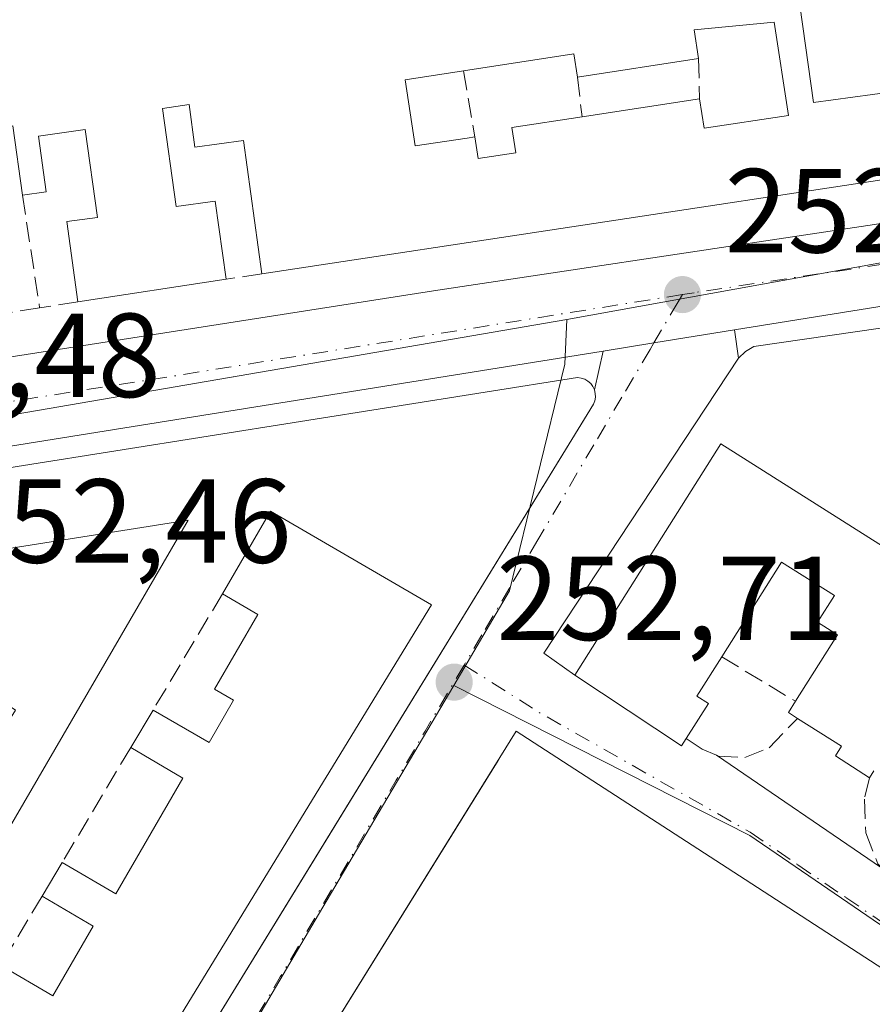
# Model space of a CAD drawing. Units: metres. Extents: x 629530 to 632986, y 4641707 to 4644091.
# Drawn here: x 631253 to 631325, y 4642480 to 4642563 of the extents above; entities that cross this region are included whole.
import ezdxf

# ---------------------------------------------------------------- set-up
doc = ezdxf.new("R2010")
doc.units = ezdxf.units.M
doc.header["$MEASUREMENT"] = 0
doc.linetypes.add('DGN Style 3', pattern=[2.307223458686699, 1.648016756204785, -0.6592067024819142])
doc.linetypes.add('DGN Style 4', pattern=[2.6384748266838614, 1.318413404963828, -0.6592067024819142, 0.001648016756204785, -0.6592067024819142])
for name, color, linetype, lineweight in [('Carretera de calzada única Cxs', 7, 'Continuous', 13), ('Carretera de calzada única eje', 7, 'DGN Style 4', 0), ('Cultivos leñosos CxS', 92, 'Continuous', 0), ('Edificación Cxs', 1, 'Continuous', 13), ('Elemento construido', 1, 'Continuous', 0), ('Muro lineal', 1, 'DGN Style 3', 13), ('Núcleo urbano CxS', 7, 'Continuous', 0), ('Punto de cota en terreno', 7, 'Continuous', 0), ('Rótulo de punto de cota en terreno', 7, 'Continuous', 0), ('Vía urbana Cxs', 4, 'Continuous', 0), ('Vía urbana eje', 4, 'DGN Style 4', 0)]:
    doc.layers.add(name, color=color, linetype=linetype, lineweight=lineweight)
doc.styles.add('Style-Arial', font='txt')

# ---------------------------------------------------------------- blocks, each defined once
blk = doc.blocks.new('5PATER')
at = {"layer": 'Cultivos leñosos CxS', "linetype": 'Continuous', "lineweight": 0}
h = blk.add_hatch(color=51, dxfattribs=at)
edge = h.paths.add_edge_path()
edge.add_ellipse((0, 0), major_axis=(-0.1095731443231308, -0.1110710700762829), ratio=0.9994222409660322, start_angle=0, end_angle=360)
blk = doc.blocks.new('*U32')
at = {"layer": 'Vía urbana Cxs', "color": 4, "linetype": 'Continuous', "lineweight": 0}
for points in [[(631264.0701000001, 4642469.550100001, 255.1172999999981), (631277.7914000005, 4642491.896199999, 254.5501999999979), (631301.5201000003, 4642530.540100001, 252.6983000000037), (631301.6301999995, 4642530.8301, 252.6668000000063), (631301.6801000005, 4642531.140100001, 252.6404999999941), (631301.6601, 4642531.450099999, 252.6227000000072), (631301.5900999998, 4642531.7501, 252.6120999999985), (631302.3096000003, 4642535.006100001, 252.3905999999988), (631306.5800999999, 4642535.690099999, 252.3233999999939), (631313.3380000005, 4642536.774700001, 252.6132000000071), (631313.6700999998, 4642534.4101, 252.7687000000006), (631297.3501000004, 4642509.670100001, 253.6493999999948), (631299.9401000004, 4642507.8301, 255.9423999999999), (631308.8901000004, 4642501.9001, 255.6304999999993), (631309.2901, 4642502.530099999, 255.6796000000031), (631310.6201, 4642501.640100001, 254.6851000000024), (631311.8301999997, 4642501.120100001, 254), (631325.6700999998, 4642491.670100001, 254.7437999999966)], [(631328.9687000001, 4642481.142700001, 256.9762000000046), (631314.2379000002, 4642490.690500001, 257.0521000000008), (631295.0301000001, 4642503.140100001, 254.627999999997), (631293.6535, 4642500.921700001, 256.8407000000007), (631293.5037000002, 4642500.680400001, 257.1334000000061), (631271.7901, 4642465.690099999, 259.0032000000065)]]:
    blk.add_polyline3d(points, dxfattribs=at)
blk = doc.blocks.new('*U39')
at = {"layer": 'Edificación Cxs', "color": 1, "linetype": 'Continuous', "lineweight": 13, "elevation": 260.257899999997, "flags": 128}
blk.add_lwpolyline([(631179.7901, 4642417.350099999), (631222.1601, 4642484.390100001), (631232.7801000001, 4642480.550100001), (631240.9401000004, 4642493.800100001), (631244.9101, 4642491.870100001), (631253.0301000001, 4642504.890100001), (631247.1501000002, 4642508.880100001), (631231.3201000001, 4642483.600099999), (631224.2801000001, 4642488.030099999), (631242.2100999998, 4642516.8301), (631267.5100999996, 4642520.8301), (631241.8201000001, 4642476.710100001)], dxfattribs=at)
blk = doc.blocks.new('*U42')
at = {"layer": 'Edificación Cxs', "color": 1, "linetype": 'Continuous', "lineweight": 13, "elevation": 257.6829, "flags": 128}
for points in [[(631318.1501000002, 4642568.8101), (631319.9700999996, 4642555.8301), (631326.5500999996, 4642556.7401)], [(631327.5301000001, 4642549.6501), (631273.6901000004, 4642541.4901), (631272.1501000002, 4642552.670100001), (631268.0800999999, 4642552.100099999), (631267.6001000004, 4642555.670100001), (631265.3601000002, 4642555.350099999), (631266.5000999998, 4642547.120100001), (631269.7801000001, 4642547.5801), (631270.6901000004, 4642541.030099999), (631258.2600999996, 4642539.120100001), (631257.3400999998, 4642545.870100001), (631259.8901000004, 4642546.210100001), (631258.8701, 4642553.5801), (631254.9401000004, 4642553.030099999), (631255.6001000004, 4642548.350099999), (631253.6101000002, 4642548.0801), (631252.8000999996, 4642553.880100001)]]:
    blk.add_lwpolyline(points, dxfattribs=at)
at = {"layer": 'Edificación Cxs', "color": 1, "linetype": 'Continuous', "lineweight": 13, "elevation": 257.6828999999999, "flags": 128}
blk.add_lwpolyline([(631309.9401000004, 4642561.9301), (631310.3101000005, 4642559.520099999), (631300.1601, 4642557.970100001), (631299.8601000002, 4642559.9101), (631290.5900999998, 4642558.4901), (631285.7001, 4642557.7401), (631286.5500999996, 4642552.200099999), (631290.9200999998, 4642552.860099999), (631291.5500999996, 4642552.960100001), (631291.8300999999, 4642551.140100001), (631295.0000999998, 4642551.630100001), (631294.6700999998, 4642553.7501), (631300.5500999996, 4642554.6501), (631310.4101, 4642556.1601), (631310.7901, 4642553.6801), (631317.8601000002, 4642554.7601), (631316.6601, 4642562.5801)], close=True, dxfattribs=at)

msp = doc.modelspace()

# ---------------------------------------------------------------- linework, layer by layer
at = {"layer": 'Carretera de calzada única Cxs', "color": 7, "linetype": 'Continuous', "lineweight": 13, "extrusion": (0.1500389787948065, -0.980888917493458, 0.1238758910390709), "elevation": -4459066.756577361, "flags": 128}
msp.add_lwpolyline([(1325946.329613978, 556913.397517496), (1325999.049849831, 556914.8332761119), (1326062.208604177, 556913.5517050921)], dxfattribs=at)
at = {"layer": 'Carretera de calzada única Cxs', "color": 7, "linetype": 'Continuous', "lineweight": 13, "extrusion": (-0.0780741041266619, 0.5492137168812787, 0.832026879045545), "elevation": 2500665.83547585, "flags": 128}
msp.add_lwpolyline([(-1278487.854395822, -3750200.945355861), (-1278443.954713559, -3750200.736787925), (-1278425.623884775, -3750200.341644525)], dxfattribs=at)
at = {"layer": 'Carretera de calzada única Cxs', "color": 7, "linetype": 'Continuous', "lineweight": 13, "extrusion": (0.1582344496915559, -0.9873863893719097, 0.005475126839976333), "elevation": -4484080.721786664, "flags": 128}
msp.add_lwpolyline([(1357979.803329885, 24803.89568862391), (1357972.958947731, 24803.60588428014), (1357968.634016967, 24803.67308528739)], dxfattribs=at)
at = {"layer": 'Carretera de calzada única Cxs', "color": 7, "linetype": 'Continuous', "lineweight": 13, "extrusion": (0.005306927004580244, 0.0008500037037906036, 0.9999855569054343), "elevation": 7548.834179731348, "flags": 128}
msp.add_lwpolyline([(631292.0802788449, 4642530.266691964), (631236.4131547291, 4642521.350688742)], dxfattribs=at)
at = {"layer": 'Carretera de calzada única Cxs', "color": 7, "linetype": 'Continuous', "lineweight": 13}
for points in [[(630967.6222000001, 4642491.954299999, 255.7560999999987), (631021.7761000004, 4642499.487700001, 253.7978000000003), (631023.5900999998, 4642499.7401, 254.0072999999975), (631028.6372999996, 4642500.443600001, 255.2844000000041), (631055.6601, 4642504.210100001, 255.4777000000031), (631105.4166000001, 4642511.8421, 254.1913999999961), (631109.3800999997, 4642512.450099999, 253.3944999999949), (631113.9858999997, 4642513.158299999, 254.1515000000072), (631117.9001000002, 4642513.7601, 255.1465000000026), (631152.9501, 4642519.590100001, 255.3594000000012), (631203.5900999998, 4642526.860099999, 254.7133999999933), (631228.2814999997, 4642530.709100001, 252.7566999999981), (631231.8799999999, 4642531.270099999, 252.5746000000072), (631236.3728999998, 4642531.972800001, 253.0265000000072), (631288.4600999998, 4642540.120100001, 254.4511999999959), (631350.9167, 4642549.513, 253.1794999999984)], [(631331.4401000004, 4642539.6801, 252.3940000000002), (631313.3380000005, 4642536.774700001, 252.6132000000071), (631306.5800999999, 4642535.690099999, 252.3233999999939), (631302.3096000003, 4642535.006100001, 252.3905999999988), (631246.6432999996, 4642526.090100001, 252.6935999999987), (631244.7701000003, 4642525.790100001, 252.5853999999963), (631240.9067000002, 4642525.186699999, 252.4472999999998), (631237.9923, 4642524.759500001, 252.5387000000046), (631181.6227000002, 4642516.496300001, 254.0354999999981), (631177.0100999996, 4642515.8201, 253.0878999999986), (631165.9127000002, 4642514.187700001, 253.7323000000033), (631076.3300999999, 4642501.0101, 254.5918999999994), (631058.7566999998, 4642498.152000001, 253.8608999999997), (631054.8101000005, 4642497.5101, 253.6766999999964), (631050.7929999996, 4642496.859200001, 254.4277000000002), (631031.1101000002, 4642493.670100001, 255.2966000000015), (631017.8245000001, 4642491.437999999, 254.5564000000013), (631010.3167000003, 4642490.176700001, 254.0915999999997), (631005.9369999999, 4642489.4759, 254.5421000000061), (630988.5900999998, 4642486.700099999, 254.6918000000005)]]:
    msp.add_polyline3d(points, dxfattribs=at)
at = {"layer": 'Carretera de calzada única eje', "color": 7, "linetype": 'DGN Style 4', "lineweight": 0, "extrusion": (0.151964631069338, -0.9632801931723971, 0.2213549645833795), "elevation": -4376073.932028851, "flags": 128}
msp.add_lwpolyline([(1347044.991829996, 993565.8191305563), (1347002.102654877, 993565.3774745294), (1346978.72074245, 993565.4854531216)], dxfattribs=at)
at = {"layer": 'Carretera de calzada única eje', "color": 7, "linetype": 'DGN Style 4', "lineweight": 0}
msp.add_polyline3d([(631355.4600999998, 4642546.690099999, 252.3099999999977), (631347.4700999996, 4642545.520099999, 253.0074000000022), (631309.9501, 4642539.9001, 253.1584000000003), (631308.9600999998, 4642539.7401, 253.043399999995)], dxfattribs=at)
at = {"layer": 'Edificación Cxs', "color": 1, "linetype": 'Continuous', "lineweight": 13, "flags": 128}
for points, elevation in [([(631316.6601, 4642562.5801), (631317.8601000002, 4642554.7601), (631310.7901, 4642553.6801), (631310.4101, 4642556.1601), (631300.5500999996, 4642554.6501), (631294.6700999998, 4642553.7501), (631295.0000999998, 4642551.630100001), (631291.8300999999, 4642551.140100001), (631291.5500999996, 4642552.960100001), (631290.9200999998, 4642552.860099999), (631286.5500999996, 4642552.200099999), (631285.7001, 4642557.7401), (631290.5900999998, 4642558.4901), (631299.8601000002, 4642559.9101), (631300.1601, 4642557.970100001), (631310.3101000005, 4642559.520099999), (631309.9401000004, 4642561.9301)], 256.4772999999986), ([(631287.9101, 4642513.720100001), (631261.7100999998, 4642470.890100001), (631260.3501000004, 4642468.670100001), (631246.4200999998, 4642474.530099999), (631251.7801000001, 4642483.5101), (631256.1601, 4642480.960100001), (631259.5500999996, 4642486.800100001), (631255.2500999998, 4642489.300100001), (631256.9401000004, 4642492.130100001), (631261.4401000004, 4642489.5101), (631267.0701000001, 4642499.190099999), (631262.6901000004, 4642501.7601), (631264.5601000005, 4642504.9001), (631269.2600999996, 4642502.1801), (631271.3201000001, 4642505.7301), (631269.7100999998, 4642506.670100001), (631273.3601000002, 4642512.920100001), (631270.3800999997, 4642514.6501), (631274.4200999998, 4642521.5801)], 257.632700000002)]:
    msp.add_lwpolyline(points, close=True, dxfattribs=dict(at, elevation=elevation))
at = {"layer": 'Edificación Cxs', "color": 1, "linetype": 'Continuous', "lineweight": 13, "extrusion": (0.1383515035383414, -0.3073775636762919, 0.9414764441116451), "elevation": -1339436.835454501, "flags": 128}
msp.add_lwpolyline([(2481194.709119973, 3741861.819902071), (2481188.314455517, 3741864.119957849), (2481187.662686741, 3741861.624398813)], dxfattribs=at)
msp.add_lwpolyline([(2481194.709119973, 3741861.819902071), (2481188.314455517, 3741864.119957849), (2481187.662686741, 3741861.624398813)], dxfattribs=at)
at = {"layer": 'Edificación Cxs', "color": 1, "linetype": 'Continuous', "lineweight": 13, "extrusion": (0.05778009882919553, -0.4073654849144727, 0.9114355829567359), "elevation": -1854508.878476514, "flags": 128}
msp.add_lwpolyline([(1277011.904163575, 4108761.599214757), (1277011.879576308, 4108763.752855552), (1277002.502025454, 4108763.638623392)], dxfattribs=at)
msp.add_lwpolyline([(1277011.904163575, 4108761.599214757), (1277011.879576308, 4108763.752855552), (1277002.502025454, 4108763.638623392)], dxfattribs=at)
at = {"layer": 'Edificación Cxs', "color": 1, "linetype": 'Continuous', "lineweight": 13, "extrusion": (0.1023762483871507, 0.01563381131407941, 0.9946228871838655), "elevation": 137464.6445612998, "flags": 128}
msp.add_lwpolyline([(4494053.518104667, -1317762.542226972), (4494053.518104666, -1317752.219050386)], dxfattribs=at)
msp.add_lwpolyline([(4494053.518104667, -1317762.542226972), (4494053.518104666, -1317752.219050386)], dxfattribs=at)
at = {"layer": 'Edificación Cxs', "color": 1, "linetype": 'Continuous', "lineweight": 13, "extrusion": (0.177142140306593, 0.02712825880858082, 0.9838113232229104), "elevation": 238025.9954383076, "flags": 128}
msp.add_lwpolyline([(4493487.054088592, -1305286.117822343), (4493487.054088592, -1305296.256914462)], dxfattribs=at)
msp.add_lwpolyline([(4493487.054088592, -1305286.117822343), (4493487.054088592, -1305296.256914462)], dxfattribs=at)
at = {"layer": 'Edificación Cxs', "color": 1, "linetype": 'Continuous', "lineweight": 13, "extrusion": (-0.003698450705616537, -0.0005605378484015203, 0.9999930036053747), "elevation": -4681.337231676777, "flags": 128}
msp.add_lwpolyline([(631324.1587843103, 4642547.755383829), (631270.3183991637, 4642539.595382547)], dxfattribs=at)
at = {"layer": 'Edificación Cxs', "color": 1, "linetype": 'Continuous', "lineweight": 13, "extrusion": (-0.007529161321390746, -0.00115693468315329, 0.9999709861950673), "elevation": -9868.25242095231, "flags": 128}
msp.add_lwpolyline([(631254.7230413026, 4642532.720187609), (631242.292672331, 4642530.810186332)], dxfattribs=at)
at = {"layer": 'Edificación Cxs', "color": 1, "linetype": 'Continuous', "lineweight": 13, "flags": 128}
for points, elevation in [([(631325.0301000001, 4642499.800100001), (631324.6700999998, 4642499.2401), (631321.8000999996, 4642501.0601), (631322.3101000005, 4642501.870100001), (631318.6201, 4642504.210100001), (631317.8701, 4642504.690099999), (631318.4600999998, 4642505.640100001), (631321.9700999996, 4642511.210100001), (631320.2901, 4642512.280099999), (631321.7100999998, 4642514.5101), (631317.2701000003, 4642517.3201), (631312.2600999996, 4642509.370100001), (631310.1801000005, 4642506.0801), (631311.1401000004, 4642505.470100001), (631309.2901, 4642502.530099999), (631308.8901000004, 4642501.9001), (631299.9401000004, 4642507.8301), (631312.1901000004, 4642527.220100001), (631326.8201000001, 4642517.9801)], 257.983699999997), ([(631271.7901, 4642465.690099999), (631293.6535, 4642500.921700001), (631295.0301000001, 4642503.140100001), (631314.2379000002, 4642490.690500001), (631328.9687000001, 4642481.142700001)], 262.8880999999968)]:
    msp.add_lwpolyline(points, dxfattribs=dict(at, elevation=elevation))
at = {"layer": 'Edificación Cxs', "color": 1, "linetype": 'Continuous', "lineweight": 13, "extrusion": (0.03506037367545742, 0.1825817351543052, 0.9825653566993804), "elevation": 870021.4681180249, "flags": 128}
msp.add_lwpolyline([(255542.673545504, -4596651.522706395), (255540.0128933388, -4596659.224509279), (255525.2826929801, -4596653.957657276)], dxfattribs=at)
at = {"layer": 'Edificación Cxs', "color": 1, "linetype": 'Continuous', "lineweight": 13, "extrusion": (0.01373701242905808, 0.02359194193736128, 0.9996272879254288), "elevation": 118451.5175044656, "flags": 128}
msp.add_lwpolyline([(1790538.321146888, -4327983.38145381), (1790538.321146888, -4327932.308030464)], dxfattribs=at)
at = {"layer": 'Edificación Cxs', "color": 1, "linetype": 'Continuous', "lineweight": 13, "extrusion": (0.02786136582591748, 0.00440495902389368, 0.9996020911494294), "elevation": 38291.7886675705, "flags": 128}
msp.add_lwpolyline([(4486982.430163056, -1347943.515390952), (4486982.430163056, -1347969.139840991)], dxfattribs=at)
at = {"layer": 'Edificación Cxs', "color": 1, "linetype": 'Continuous', "lineweight": 13, "extrusion": (0.02428157675422645, 0.0396938905487003, 0.9989168133951077), "elevation": 199862.326443407, "flags": 128}
msp.add_lwpolyline([(1884076.094072089, -4285063.646405099), (1884076.094072089, -4285013.383905306)], dxfattribs=at)
at = {"layer": 'Edificación Cxs', "color": 1, "linetype": 'Continuous', "lineweight": 13, "extrusion": (-0.01178771592317745, -0.07025424379251632, 0.9974594683406721), "elevation": -333342.1690904993, "flags": 128}
msp.add_lwpolyline([(-145604.7783735666, 4671088.039626778), (-145605.0686109787, 4671087.350371345), (-145614.8764861089, 4671091.728757696)], dxfattribs=at)
at = {"layer": 'Edificación Cxs', "color": 1, "linetype": 'Continuous', "lineweight": 13, "extrusion": (-0.5655040062790508, 0.03972913925274243, 0.8237880882706302), "elevation": -172359.5847686203, "flags": 128}
msp.add_lwpolyline([(-4675333.343655949, 250916.1327578975), (-4675333.769914512, 250915.1837333265), (-4675334.758926884, 250915.8173571664)], dxfattribs=at)
at = {"layer": 'Edificación Cxs', "color": 1, "linetype": 'Continuous', "lineweight": 13, "extrusion": (-0.07660645071110357, -0.1286332915930716, 0.9887289456688214), "elevation": -645287.9387411397, "flags": 128}
msp.add_lwpolyline([(-1833090.739864115, 4263179.219373726), (-1833090.739864115, 4263182.91568967)], dxfattribs=at)
at = {"layer": 'Edificación Cxs', "color": 1, "linetype": 'Continuous', "lineweight": 13, "extrusion": (-0.1606998021146445, -0.2499774700317952, 0.9548229354580968), "elevation": -1261729.980893217, "flags": 128}
msp.add_lwpolyline([(-1979409.982704087, 4054793.376812936), (-1979409.982704086, 4054792.679581381)], dxfattribs=at)
at = {"layer": 'Edificación Cxs', "color": 1, "linetype": 'Continuous', "lineweight": 13, "extrusion": (0.05225413835038506, 0.08750249200583744, 0.9947928522652478), "elevation": 439468.6186293804, "flags": 128}
msp.add_lwpolyline([(1838279.315540769, -4287048.71077671), (1838279.315540769, -4287052.024240349)], dxfattribs=at)
at = {"layer": 'Edificación Cxs', "color": 1, "linetype": 'Continuous', "lineweight": 13}
for points in [[(631327.3501000004, 4642570.100099999, 254.7538999999961), (631318.1501000002, 4642568.8101, 254.5384000000049), (631319.9700999996, 4642555.8301, 255.3453000000009), (631326.5500999996, 4642556.7401, 255.3999999999942), (631327.5301000001, 4642549.6501, 255.9231)], [(631310.4101, 4642556.1601, 253.9645000000019), (631310.7901, 4642553.6801, 255.2617999999929), (631317.8601000002, 4642554.7601, 256.2191000000021), (631316.6601, 4642562.5801, 253.9952000000048)], [(631310.4101, 4642556.1601, 253.9645000000019), (631310.7901, 4642553.6801, 255.2617999999929), (631317.8601000002, 4642554.7601, 256.2191000000021), (631316.6601, 4642562.5801, 253.9952000000048)], [(631290.5900999998, 4642558.4901, 255.8374999999942), (631285.7001, 4642557.7401, 256.4772999999986), (631286.5500999996, 4642552.200099999, 256.1046000000061), (631290.9200999998, 4642552.860099999, 255.2158999999956), (631291.5500999996, 4642552.960100001, 255.0886000000028)], [(631290.5900999998, 4642558.4901, 255.8374999999942), (631285.7001, 4642557.7401, 256.4772999999986), (631286.5500999996, 4642552.200099999, 256.1046000000061), (631290.9200999998, 4642552.860099999, 255.2158999999956), (631291.5500999996, 4642552.960100001, 255.0886000000028)], [(631273.6901000004, 4642541.4901, 255.7194000000018), (631272.1501000002, 4642552.670100001, 255.0673999999999), (631268.0800999999, 4642552.100099999, 254.267399999997), (631267.6001000004, 4642555.670100001, 255.3166000000056), (631265.3601000002, 4642555.350099999, 255.4069000000018), (631266.5000999998, 4642547.120100001, 255.4159999999974), (631269.7801000001, 4642547.5801, 255.1276999999973), (631270.6901000004, 4642541.030099999, 255.8105999999971)], [(631291.5500999996, 4642552.960100001, 255.0886000000028), (631291.8300999999, 4642551.140100001, 255.8335999999981), (631295.0000999998, 4642551.630100001, 256.0613000000012), (631294.6700999998, 4642553.7501, 255.417300000001), (631300.5500999996, 4642554.6501, 255.7814999999973)], [(631291.5500999996, 4642552.960100001, 255.0886000000028), (631291.8300999999, 4642551.140100001, 255.8335999999981), (631295.0000999998, 4642551.630100001, 256.0613000000012), (631294.6700999998, 4642553.7501, 255.417300000001), (631300.5500999996, 4642554.6501, 255.7814999999973)], [(631253.6101000002, 4642548.0801, 254.1324000000022), (631252.8000999996, 4642553.880100001, 255.3925000000018), (631245.4600999998, 4642552.850099999, 255.1738999999943), (631246.0301000001, 4642548.720100001, 253.4446000000025), (631243.7100999998, 4642548.4101, 253.6319999999978)], [(631258.2600999996, 4642539.120100001, 255.7148000000016), (631257.3400999998, 4642545.870100001, 255.2866000000067), (631259.8901000004, 4642546.210100001, 256.0103999999992), (631258.8701, 4642553.5801, 255.2360999999946), (631254.9401000004, 4642553.030099999, 255.125), (631255.6001000004, 4642548.350099999, 254.3144000000029), (631253.6101000002, 4642548.0801, 254.1324000000022)], [(631299.9401000004, 4642507.8301, 255.9423999999999), (631312.1901000004, 4642527.220100001, 253.9000999999989), (631326.8201000001, 4642517.9801, 255.3610000000044), (631328.2801000001, 4642520.280099999, 255.5956000000006)], [(631318.4600999998, 4642505.640100001, 255.867499999993), (631321.9700999996, 4642511.210100001, 256.9358999999968), (631320.2901, 4642512.280099999, 255.8763999999938), (631321.7100999998, 4642514.5101, 256.2648000000045), (631317.2701000003, 4642517.3201, 257.5823999999994), (631312.2600999996, 4642509.370100001, 256.9254999999976)], [(631264.5601000005, 4642504.9001, 254.5543000000035), (631269.2600999996, 4642502.1801, 257.3332999999984), (631271.3201000001, 4642505.7301, 257.4817999999942), (631269.7100999998, 4642506.670100001, 256.1068999999989), (631273.3601000002, 4642512.920100001, 256.2641000000003), (631270.3800999997, 4642514.6501, 254.9575000000041)], [(631312.2600999996, 4642509.370100001, 256.9254999999976), (631310.1801000005, 4642506.0801, 256.7874000000011), (631311.1401000004, 4642505.470100001, 255.9232000000048), (631309.2901, 4642502.530099999, 255.6796000000031)], [(631324.6700999998, 4642499.2401, 255.5273000000016), (631321.8000999996, 4642501.0601, 257.1395000000048), (631322.3101000005, 4642501.870100001, 257.983699999997), (631318.6201, 4642504.210100001, 256.0463000000018)], [(631295.0301000001, 4642503.140100001, 254.627999999997), (631314.2379000002, 4642490.690500001, 257.0521000000008), (631328.9687000001, 4642481.142700001, 256.9762000000046), (631333.9101, 4642477.940099999, 255.6815999999963), (631311.3701, 4642441.1501, 258.2498999999953), (631310.7600999996, 4642441.530099999, 259.1352999999945), (631310.2503000004, 4642440.6961, 258.8386000000028), (631310.2472999999, 4642440.691099999, 258.8366999999998), (631310.2455000002, 4642440.688300001, 258.8358000000007), (631307.0411, 4642435.444700001, 257.1870999999956), (631307.0390999997, 4642435.441299999, 257.1861000000063), (631304.9709000001, 4642432.0569, 257.000199999995), (631304.9687000001, 4642432.053500001, 257.0007000000041), (631301.8942999998, 4642427.022700001, 256.9627000000037), (631301.8923000004, 4642427.019500001, 256.9625999999989), (631294.5390999997, 4642414.987299999, 256.3555000000051), (631288.1957, 4642404.6075, 256.2099000000017), (631284.3901000004, 4642398.380100001, 256.1306000000041), (631257.0231, 4642415.115300001, 258.3491000000067), (631255.5519000003, 4642416.015100001, 258.478099999993), (631250.4329000004, 4642419.145500001, 257.9426999999997), (631246.0100999996, 4642421.850099999, 256.3856999999989), (631250.8701, 4642429.800100001, 255.2207999999955), (631251.3701, 4642429.4801, 255.5290999999997)], [(631254.9600999998, 4642435.5101, 255.1555999999982), (631256.6645000001, 4642438.299699999, 256.7167000000045), (631256.6667, 4642438.303300001, 256.7176000000036), (631258.8047000002, 4642441.8025, 257.4193999999989), (631261.8806999996, 4642446.8369, 257.9076000000059), (631264.0182999996, 4642450.3355, 257.402700000006), (631267.0944999997, 4642455.370100001, 257.6861000000063), (631269.2947000006, 4642458.971100001, 257.6281000000017), (631272.3668999998, 4642463.999299999, 260.2219999999944), (631272.3702999996, 4642464.004699999, 260.2247000000062), (631272.9600999998, 4642464.970100001, 260.492499999993), (631271.7901, 4642465.690099999, 259.0032000000065), (631293.6535, 4642500.921700001, 256.8407000000007), (631295.0301000001, 4642503.140100001, 254.627999999997)], [(631256.9401000004, 4642492.130100001, 254.525999999998), (631261.4401000004, 4642489.5101, 257.632700000002), (631267.0701000001, 4642499.190099999, 257.1475999999966), (631262.6901000004, 4642501.7601, 254.0008999999991)], [(631251.7801000001, 4642483.5101, 254.706600000005), (631256.1601, 4642480.960100001, 257.6101999999955), (631259.5500999996, 4642486.800100001, 257.5929999999935), (631255.2500999998, 4642489.300100001, 254.8637000000017)]]:
    msp.add_polyline3d(points, dxfattribs=at)
at = {"layer": 'Elemento construido', "color": 1, "linetype": 'Continuous', "lineweight": 0, "extrusion": (-0.03661790045171994, 0.02500282942929621, 0.9990165103175409), "elevation": 93212.10007620268, "flags": 128}
msp.add_lwpolyline([(-4189994.036926724, -2094428.995308231), (-4189994.036926724, -2094412.220286966)], dxfattribs=at)
at = {"layer": 'Elemento construido', "color": 1, "linetype": 'Continuous', "lineweight": 0}
for points in [[(631334.8501000004, 4642485.3301, 255.3399999999965), (631337.7301000003, 4642484.440099999, 254.5112999999983), (631338.9901000002, 4642484.7401, 254.332899999994), (631341.1201, 4642488.1801, 254.6560999999929), (631374.2500999998, 4642541.770099999, 252.5685999999987), (631374.3601000002, 4642542.0801, 252.5656000000017), (631374.4001000002, 4642542.4101, 252.5703999999969), (631374.3601000002, 4642542.7301, 252.5602000000072), (631374.2500999998, 4642543.040100001, 252.5488999999943), (631374.0701000001, 4642543.3201, 252.546199999997), (631373.8300999999, 4642543.540100001, 252.5528000000049), (631373.5401, 4642543.700099999, 252.5678000000044), (631373.2301000003, 4642543.800100001, 252.5889000000025), (631372.9001000002, 4642543.8101, 252.6205000000046), (631340.2701000003, 4642539.0601, 252.7241000000067), (631314.9501, 4642535.380100001, 252.8127999999997), (631314.2600999996, 4642534.960100001, 252.7872999999963), (631313.6700999998, 4642534.4101, 252.7687000000006), (631297.3501000004, 4642509.670100001, 253.6493999999948), (631299.9401000004, 4642507.8301, 255.9423999999999)], [(631261.7100999998, 4642470.890100001, 256.8435999999929), (631264.0701000001, 4642469.550100001, 255.1172999999981), (631301.5201000003, 4642530.540100001, 252.6983000000037), (631301.6300999997, 4642530.8301, 252.6668000000063), (631301.6801000005, 4642531.140100001, 252.6404999999941), (631301.6601, 4642531.450099999, 252.6227000000072), (631301.5900999998, 4642531.7501, 252.6120999999985), (631301.4600999998, 4642532.030099999, 252.6110999999946), (631301.2701000003, 4642532.280099999, 252.6206999999995), (631301.0401, 4642532.4801, 252.6396999999997), (631300.7701000003, 4642532.640100001, 252.6686999999947), (631300.4801000003, 4642532.7401, 252.7026999999944), (631300.1700999998, 4642532.780099999, 252.7419999999984), (631245.9101, 4642524.1801, 252.8629999999976), (631242.2100999998, 4642516.8301, 254.5234000000055)]]:
    msp.add_polyline3d(points, dxfattribs=at)
at = {"layer": 'Muro lineal', "color": 1, "linetype": 'DGN Style 3', "lineweight": 13, "extrusion": (-0.0003114983728497238, 0.01046634536530011, 0.9999451777889916), "elevation": 48647.8945610035, "flags": 128}
msp.add_lwpolyline([(631310.3585711308, 4642304.630601632), (631310.458582091, 4642301.270417583)], dxfattribs=at)
at = {"layer": 'Muro lineal', "color": 1, "linetype": 'DGN Style 3', "lineweight": 13, "extrusion": (0.02262132803221013, -0.1303082750138442, 0.9912154301568229), "elevation": -590429.566895896, "flags": 128}
msp.add_lwpolyline([(1416052.998009847, 4426970.074663218), (1416052.998009847, 4426964.412212229)], dxfattribs=at)
at = {"layer": 'Muro lineal', "color": 1, "linetype": 'DGN Style 3', "lineweight": 13, "extrusion": (-0.0266104612888857, 0.2265300809892745, 0.9736405937290132), "elevation": 1035128.121285723, "flags": 128}
msp.add_lwpolyline([(-1168625.478044864, -4417545.55465967), (-1168625.478044864, -4417542.121331021)], dxfattribs=at)
at = {"layer": 'Muro lineal', "color": 1, "linetype": 'DGN Style 3', "lineweight": 13, "extrusion": (-0.01556962680459179, 0.1021756759374855, 0.9946445183923167), "elevation": 464779.8764267906, "flags": 128}
msp.add_lwpolyline([(-1323412.885927539, -4470379.386664782), (-1323412.885927539, -4470369.776110954)], dxfattribs=at)
at = {"layer": 'Muro lineal', "color": 1, "linetype": 'DGN Style 3', "lineweight": 13, "extrusion": (0.0296882802746209, 0.004552202982991991, 0.9995488399584771), "elevation": 40130.82549120517, "flags": 128}
msp.add_lwpolyline([(4493232.614883734, -1327007.238071928), (4493232.614883734, -1327004.201640233)], dxfattribs=at)
at = {"layer": 'Muro lineal', "color": 1, "linetype": 'DGN Style 3', "lineweight": 13, "extrusion": (-0.1764609436132365, -0.0269364057228928, 0.9839390049316359), "elevation": -236194.137798453, "flags": 128}
msp.add_lwpolyline([(-4494120.674265305, 1303360.361682152), (-4494120.674265305, 1303357.061494458)], dxfattribs=at)
at = {"layer": 'Muro lineal', "color": 1, "linetype": 'DGN Style 3', "lineweight": 13, "extrusion": (0.03997876193237738, 0.0061703555505343, 0.9991814776639598), "elevation": 54137.82624528234, "flags": 128}
msp.add_lwpolyline([(4491923.804117395, -1330916.063885929), (4491923.804117396, -1330912.914484278)], dxfattribs=at)
at = {"layer": 'Muro lineal', "color": 1, "linetype": 'DGN Style 3', "lineweight": 13, "extrusion": (-0.01818860527799218, -0.03047060162899744, 0.9993701601881099), "elevation": -152687.3453096924, "flags": 128}
msp.add_lwpolyline([(-1837484.815500854, 4307177.81866202), (-1837484.815500853, 4307166.456555251)], dxfattribs=at)
at = {"layer": 'Muro lineal', "color": 1, "linetype": 'DGN Style 3', "lineweight": 13, "extrusion": (0.1239774499221861, -0.07458643357992385, 0.9894778703117213), "elevation": -267745.5105687592, "flags": 128}
msp.add_lwpolyline([(4303534.247514224, 1832854.006535181), (4303534.247514223, 1832846.694062002)], dxfattribs=at)
at = {"layer": 'Muro lineal', "color": 1, "linetype": 'DGN Style 3', "lineweight": 13, "extrusion": (0.02397484818930039, 0.04015265878719654, 0.998905886781442), "elevation": 201796.9392492293, "flags": 128}
msp.add_lwpolyline([(1838022.865267891, -4304911.750898314), (1838022.865267891, -4304900.522580097)], dxfattribs=at)
at = {"layer": 'Muro lineal', "color": 1, "linetype": 'DGN Style 3', "lineweight": 13, "extrusion": (-0.0119607027809278, -0.01995748389784796, 0.9997292835690337), "elevation": -99947.8671738148, "flags": 128}
msp.add_lwpolyline([(-1845056.043922175, 4305458.021617558), (-1845056.043922175, 4305451.269604493)], dxfattribs=at)
at = {"layer": 'Muro lineal', "color": 1, "linetype": 'DGN Style 3', "lineweight": 13}
for points in [[(631309.2901, 4642502.530099999, 255.6796000000031), (631310.6201, 4642501.640100001, 254.6851000000024), (631311.8300999999, 4642501.120100001, 254), (631311.9700999996, 4642501.050100001, 253.9253000000026), (631314.1901000004, 4642500.940099999, 254.104800000001), (631316.2500999998, 4642501.7401, 254.8374999999942), (631318.6201, 4642504.210100001, 256.0463000000018)], [(631324.6700999998, 4642499.2401, 255.5273000000016), (631324.2301000003, 4642497.4301, 254.5858000000007), (631324.3501000004, 4642494.620100001, 254.5432000000001), (631325.3701, 4642492.0101, 254.7127000000037), (631325.6700999998, 4642491.670100001, 254.7437999999966), (631327.2100999998, 4642489.870100001, 254.7902999999933)]]:
    msp.add_polyline3d(points, dxfattribs=at)
at = {"layer": 'Núcleo urbano CxS', "color": 7, "linetype": 'Continuous', "lineweight": 0, "extrusion": (0.0009505386834289103, 0.0001715443727252971, 0.9999995335242611), "elevation": 1648.751081494793, "flags": 128}
msp.add_lwpolyline([(631354.7935322121, 4642547.56057525), (631298.7567052479, 4642537.447575101)], dxfattribs=at)
at = {"layer": 'Núcleo urbano CxS', "color": 7, "linetype": 'Continuous', "lineweight": 0, "extrusion": (0.001843858408349505, 0.0003169478415523568, 0.9999982498635864), "elevation": 2887.743938558948, "flags": 128}
msp.add_lwpolyline([(631297.7433884563, 4642536.980020993), (631241.7470876427, 4642527.35462051)], dxfattribs=at)
at = {"layer": 'Núcleo urbano CxS', "color": 7, "linetype": 'Continuous', "lineweight": 0, "extrusion": (-0.008649456330706077, -0.009725802623724862, 0.9999152942467214), "elevation": -50359.68678986487, "flags": 128}
msp.add_lwpolyline([(631268.351745547, 4642236.744775701), (631293.189816443, 4642224.16478071), (631317.2445351729, 4642207.747004201)], dxfattribs=at)
at = {"layer": 'Núcleo urbano CxS', "color": 7, "linetype": 'Continuous', "lineweight": 0}
for points in [[(631355.3185000002, 4642547.7751, 252.2206000000006), (631299.2817000002, 4642537.6621, 252.2755999999936), (631243.2855000002, 4642528.036699999, 252.381899999993), (631026.6243000004, 4642494.580700001, 253.7185000000027), (631026.2229000004, 4642498.8203, 253.6904000000068), (631020.7839000003, 4642547.961100001, 253.6144000000059), (631046.9001000002, 4642571.9111, 253.2592000000004), (631049.0097000003, 4642575.1511, 253.2464000000036), (631077.5755000003, 4642619.003500001, 252.9125000000058), (631095.5119000003, 4642609.471700001, 252.9069000000018), (631224.0762999998, 4642629.521700001, 252.204700000002), (631245.2363, 4642632.823100001, 252.0681999999942), (631279.5115, 4642638.168099999, 252.0093000000052), (631287.6089000005, 4642589.178900001, 252.1193999999959), (631346.0296999998, 4642597.825300001, 251.8380999999936), (631351.2682999996, 4642573.699899999, 251.9685999999929), (631351.3459000001, 4642573.3433, 251.9729999999981), (631352.0913000006, 4642568.501700001, 252.0103999999992), (631354.9627, 4642550.372300001, 252.2140999999974)], [(631518.2839000003, 4642566.060699999, 253.0681000000041), (631514.6542999997, 4642541.940500001, 253.295299999998), (631510.5642999997, 4642514.760299999, 253.2790999999997), (631460.9086999996, 4642525.578299999, 252.4471000000049), (631406.7503000004, 4642433.6987, 252.7703000000038), (631400.3815000001, 4642437.741900001, 253.0399000000034), (631400.2873000001, 4642437.801700001, 253.0426000000007), (631382.8016999997, 4642448.903700001, 252.9367000000057), (631360.9700999996, 4642462.760700001, 253.1609000000026), (631338.6759000003, 4642477.974099999, 252.895399999994), (631314.6206999999, 4642494.391100001, 252.8469999999943), (631289.7824999997, 4642506.9705, 252.7544999999955), (631294.4565000003, 4642514.892100001, 252.7602000000043), (631299.1096999999, 4642533.918500001, 252.2590999999957), (631299.2817000002, 4642537.6621, 252.2755999999936), (631355.3185000002, 4642547.7751, 252.2206000000006), (631451.7467, 4642561.062700001, 252.2982999999949), (631468.9603000004, 4642563.4345, 252.402900000001), (631518.9249, 4642570.319499999, 252.9330999999947)], [(631289.7824999997, 4642506.9705, 252.7544999999955), (631279.0877, 4642488.845100001, 252.9003999999986), (631241.0516999997, 4642424.380700001, 253.2948999999935), (631219.3265000005, 4642387.4955, 253.6426999999967), (631219.2119000005, 4642387.298900001, 253.644100000005), (631206.6243000004, 4642368.8051, 253.7841000000044), (631162.4447, 4642298.197100001, 254.3923000000068), (631145.9250999996, 4642271.797499999, 254.6426999999967), (631099.9345000006, 4642198.706900001, 255.4006999999983), (631080.0077000001, 4642210.315300001, 255.5286999999953), (631053.9820999998, 4642226.523700001, 255.2917000000016), (631054.1911000004, 4642226.847300001, 255.290399999998), (631088.2540999996, 4642280.510299999, 254.8217000000004), (631112.6829000004, 4642318.8947, 254.4643000000069), (631149.7807, 4642377.8289, 253.8785000000062), (631173.6524999999, 4642416.512900001, 253.4781999999978), (631230.5509000003, 4642508.510700001, 252.5899000000063), (631240.8318999996, 4642523.269099999, 252.3904999999941), (631243.2855000002, 4642528.036699999, 252.381899999993), (631299.2817000002, 4642537.6621, 252.2755999999936), (631299.1096999999, 4642533.918500001, 252.2590999999957), (631294.4565000003, 4642514.892100001, 252.7602000000043)], [(631338.6759000003, 4642477.974099999, 252.895399999994), (631288.1551000001, 4642395.654899999, 253.687699999995), (631265.8233000003, 4642359.076500001, 253.956600000005), (631265.6716999998, 4642358.8225, 253.9597000000067), (631254.3383, 4642340.243100001, 254.0810999999958), (631211.3010999998, 4642272.026699999, 254.4746000000014), (631209.3306999998, 4642268.880700001, 254.478099999993), (631186.6513, 4642283.0615, 254.4407000000065), (631162.4447, 4642298.197100001, 254.3923000000068), (631206.6243000004, 4642368.8051, 253.7841000000044), (631219.2119000005, 4642387.298900001, 253.644100000005), (631219.3265000005, 4642387.4955, 253.6426999999967), (631241.0516999997, 4642424.380700001, 253.2948999999935), (631279.0877, 4642488.845100001, 252.9003999999986), (631289.7824999997, 4642506.9705, 252.7544999999955), (631314.6206999999, 4642494.391100001, 252.8469999999943)]]:
    msp.add_polyline3d(points, close=True, dxfattribs=at)
for points in [[(631299.2817000002, 4642537.6621, 252.2755999999936), (631299.1096999999, 4642533.918500001, 252.2590999999957), (631294.4565000003, 4642514.892100001, 252.7602000000043), (631289.7824999997, 4642506.9705, 252.7544999999955)], [(631289.7824999997, 4642506.9705, 252.7544999999955), (631279.0877, 4642488.845100001, 252.9003999999986), (631241.0516999997, 4642424.380700001, 253.2948999999935), (631219.3265000005, 4642387.4955, 253.6426999999967), (631219.2119000005, 4642387.298900001, 253.644100000005), (631206.6243000004, 4642368.8051, 253.7841000000044), (631162.4447, 4642298.197100001, 254.3923000000068)]]:
    msp.add_polyline3d(points, dxfattribs=at)
at = {"layer": 'Vía urbana Cxs', "color": 4, "linetype": 'Continuous', "lineweight": 0, "extrusion": (0.1582344496915559, -0.9873863893719097, 0.005475126839976333), "elevation": -4484080.721786664, "flags": 128}
msp.add_lwpolyline([(1357979.803329885, 24803.89568862391), (1357972.958947731, 24803.60588428014), (1357968.634016967, 24803.67308528739)], dxfattribs=at)
at = {"layer": 'Vía urbana Cxs', "color": 4, "linetype": 'Continuous', "lineweight": 0, "extrusion": (-0.009038196209648578, 0.06435326351499027, 0.9978862502731692), "elevation": 293308.5378606074, "flags": 128}
msp.add_lwpolyline([(-1270868.890105424, -4500062.962312005), (-1270868.890105424, -4500060.569446813)], dxfattribs=at)
at = {"layer": 'Vía urbana Cxs', "color": 4, "linetype": 'Continuous', "lineweight": 0, "extrusion": (0.01430126068224886, 0.06471842217551231, 0.997801082267408), "elevation": 309737.795002104, "flags": 128}
msp.add_lwpolyline([(385294.5822451854, -4659104.355496018), (385294.5822451853, -4659107.697393459)], dxfattribs=at)
at = {"layer": 'Vía urbana Cxs', "color": 4, "linetype": 'Continuous', "lineweight": 0, "extrusion": (-0.4748413661673478, 0.3420992486430356, 0.8108599022360133), "elevation": 1288638.647907613, "flags": 128}
msp.add_lwpolyline([(-4135804.178083973, -1784997.75870215), (-4135774.565231135, -1784996.253850234), (-4135774.586297593, -1784992.335801587)], dxfattribs=at)
at = {"layer": 'Vía urbana Cxs', "color": 4, "linetype": 'Continuous', "lineweight": 0, "extrusion": (-0.01178771592317745, -0.07025424379251632, 0.9974594683406721), "elevation": -333342.1690904993, "flags": 128}
msp.add_lwpolyline([(-145614.8764861089, 4671091.728757696), (-145605.0686109787, 4671087.350371345), (-145604.7783735666, 4671088.039626778)], dxfattribs=at)
at = {"layer": 'Vía urbana Cxs', "color": 4, "linetype": 'Continuous', "lineweight": 0, "extrusion": (0.1880830123322281, -0.5934265992921584, 0.7826044030827958), "elevation": -2636045.839666416, "flags": 128}
msp.add_lwpolyline([(2004454.277981903, 3314333.508532438), (2004455.276928347, 3314331.910991749), (2004456.273271694, 3314330.81046372)], dxfattribs=at)
at = {"layer": 'Vía urbana Cxs', "color": 4, "linetype": 'Continuous', "lineweight": 0, "extrusion": (-0.03661790045171994, 0.02500282942929621, 0.9990165103175409), "elevation": 93212.10007620268, "flags": 128}
msp.add_lwpolyline([(-4189994.036926724, -2094428.995308231), (-4189994.036926724, -2094412.220286966)], dxfattribs=at)
at = {"layer": 'Vía urbana Cxs', "color": 4, "linetype": 'Continuous', "lineweight": 0}
for points in [[(631261.7100999998, 4642470.890100001, 256.8435999999929), (631264.0701000001, 4642469.550100001, 255.1172999999981), (631277.7914000005, 4642491.896199999, 254.5501999999979), (631301.5201000003, 4642530.540100001, 252.6983000000037), (631301.6301999995, 4642530.8301, 252.6668000000063), (631301.6801000005, 4642531.140100001, 252.6404999999941), (631301.6601, 4642531.450099999, 252.6227000000072), (631301.5900999998, 4642531.7501, 252.6120999999985)], [(631295.0301000001, 4642503.140100001, 254.627999999997), (631293.6535, 4642500.921700001, 256.8407000000007), (631293.5037000002, 4642500.680400001, 257.1334000000061), (631271.7901, 4642465.690099999, 259.0032000000065), (631272.9600999998, 4642464.970100001, 260.492499999993), (631272.3702999996, 4642464.004699999, 260.2247000000062), (631272.3668999998, 4642463.999299999, 260.2219999999944), (631269.2947000006, 4642458.971100001, 257.6281000000017), (631267.0944999997, 4642455.370100001, 257.6861000000063), (631264.0182999996, 4642450.3355, 257.402700000006), (631262.0588999996, 4642447.128599999, 257.9495000000024), (631261.8806999996, 4642446.8369, 257.9076000000059), (631258.8047000002, 4642441.8025, 257.4193999999989), (631256.6667, 4642438.303300001, 256.7176000000036), (631256.6645000001, 4642438.299699999, 256.7167000000045), (631254.9600999998, 4642435.5101, 255.1555999999982)], [(631257.0231999997, 4642415.115300001, 258.3491999999969), (631284.3901000004, 4642398.380100001, 256.1306000000041), (631288.1649000002, 4642404.557, 256.2207000000053), (631288.1957, 4642404.6075, 256.2099000000017), (631294.5390999997, 4642414.987299999, 256.3555000000051), (631301.8923000004, 4642427.019500001, 256.9625999999989), (631301.8942999998, 4642427.022700001, 256.9627000000037), (631304.9687000001, 4642432.053500001, 257.0007000000041), (631304.9709000001, 4642432.0569, 257.000199999995), (631307.0390999997, 4642435.441299999, 257.1861000000063), (631307.0411, 4642435.444700001, 257.1870999999956), (631310.2455000002, 4642440.688300001, 258.8358000000007), (631310.2473999998, 4642440.691099999, 258.8365999999951), (631310.2503000004, 4642440.6961, 258.8386000000028), (631310.7600999996, 4642441.530099999, 259.1352999999945), (631311.3701, 4642441.1501, 258.2498999999953), (631333.9101, 4642477.940099999, 255.6815999999963), (631328.9687000001, 4642481.142700001, 256.9762000000046), (631314.2379000002, 4642490.690500001, 257.0521000000008), (631295.0301000001, 4642503.140100001, 254.627999999997)]]:
    msp.add_polyline3d(points, dxfattribs=at)
at = {"layer": 'Vía urbana eje', "color": 4, "linetype": 'DGN Style 4', "lineweight": 0, "extrusion": (-0.8612515836929198, 0.5081767729464594, 0.001441188454137796), "elevation": 1815515.367266776, "flags": 128}
msp.add_lwpolyline([(-4319179.687805244, -2362.930641312611), (-4319178.025465973, -2362.594443062218), (-4319173.242234923, -2363.209441202915), (-4319168.467616395, -2362.521748020256), (-4319149.334692195, -2362.771642878244), (-4319144.565155441, -2363.021236309922), (-4319125.432231238, -2363.254831184834), (-4319120.657612714, -2363.23303731064), (-4319106.307919562, -2362.569334338022), (-4319101.533301037, -2362.330440689294), (-4319082.400376834, -2362.513335616852), (-4319077.625758308, -2362.918141299632)], dxfattribs=at)
at = {"layer": 'Vía urbana eje', "color": 4, "linetype": 'DGN Style 4', "lineweight": 0, "extrusion": (0.4680136643967904, 0.8130245650140202, 0.346344144777491), "elevation": 4070014.077300297, "flags": 128}
msp.add_lwpolyline([(1768989.844256374, -1502356.533487901), (1768982.199075044, -1502355.663011995), (1768962.059094322, -1502356.035677163)], dxfattribs=at)
at = {"layer": 'Vía urbana eje', "color": 4, "linetype": 'DGN Style 4', "lineweight": 0}
for points in [[(631308.9600999998, 4642539.7401, 253.043399999995), (631308.6001000004, 4642539.140100001, 252.8429999999935), (631306.5800999999, 4642535.690099999, 252.3233999999939), (631306.2500999998, 4642535.140100001, 252.3310999999958), (631303.8901000004, 4642531.1501, 252.536300000007), (631301.5401, 4642527.1501, 252.8945999999996), (631296.8400999998, 4642519.170100001, 252.8724999999977), (631294.4801000003, 4642515.170100001, 252.9425000000047), (631292.1501000002, 4642511.210100001, 252.9507000000012), (631290.6557, 4642508.681299999, 253.5715999999957)], [(631314.6501000002, 4642494.670100001, 254.0385999999999), (631318.6601, 4642491.9301, 254.0429000000004), (631322.6700999998, 4642489.200099999, 254.1692999999941), (631326.6801000005, 4642486.460100001, 254.9501000000019), (631330.6901000004, 4642483.7301, 254.8727000000072), (631334.7001, 4642480.9901, 253.9861999999994), (631338.7001, 4642478.2601, 253.0108000000037)]]:
    msp.add_polyline3d(points, dxfattribs=at)

# ---------------------------------------------------------------- block references
at = {"layer": 'Edificación Cxs', "color": 1, "linetype": 'Continuous', "lineweight": 13}
for name in ['*U42', '*U39']:
    msp.add_blockref(name, (0, 0), dxfattribs=at)
at = {"layer": 'Punto de cota en terreno', "color": 7, "linetype": 'Continuous', "lineweight": 0, "xscale": 10, "yscale": 10, "zscale": 10}
for p in [(631308.9699999997, 4642539.74, 252.3500000000058), (631289.8200000003, 4642507.25, 252.7100000000064)]:
    msp.add_blockref('5PATER', p, dxfattribs=at)
at = {"layer": 'Vía urbana Cxs', "color": 4, "linetype": 'Continuous', "lineweight": 0}
msp.add_blockref('*U32', (0, 0), dxfattribs=at)

# ---------------------------------------------------------------- texts
at = {"layer": 'Rótulo de punto de cota en terreno', "color": 7, "linetype": 'Continuous', "lineweight": 0, "style": 'Style-Arial'}
for s, p in [('252,35', (631312.4978, 4642543.2678)), ('252,48', (631236.0577999996, 4642531.147800001)), ('252,46', (631247.0477999998, 4642517.257099999)), ('252,71', (631293.3477999996, 4642510.777799999))]:
    msp.add_text(s, height=7.000000000000002, dxfattribs=at).set_placement(p)

doc.saveas('drawing.dxf')
